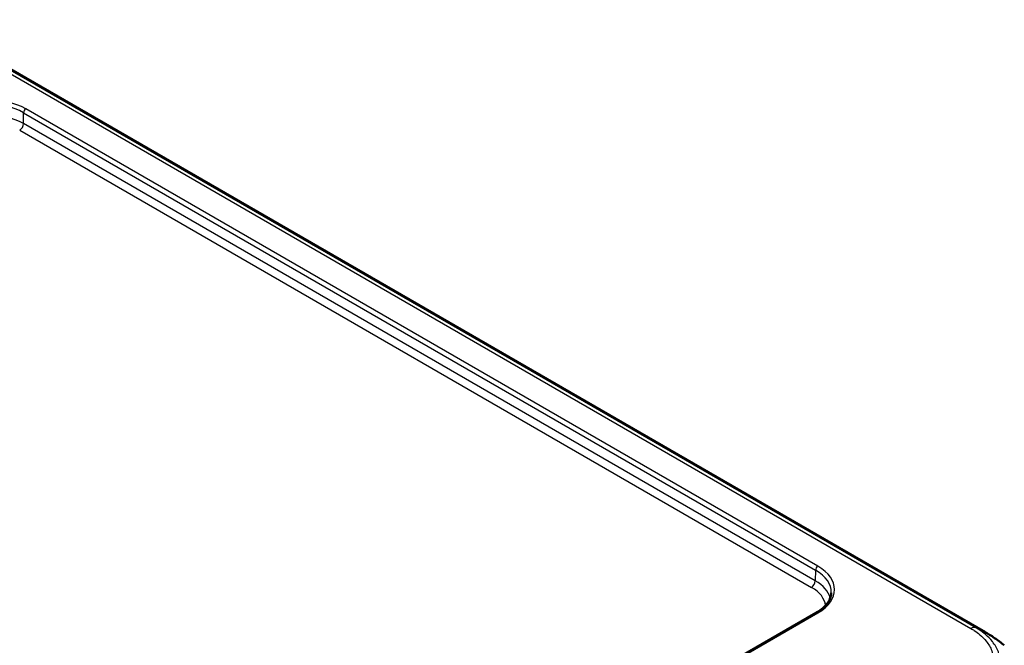
# Model space of a CAD drawing. Units: millimetres. Extents: x 1 to 840, y 1 to 593.
# Drawn here: x 115 to 207, y 111 to 169 of the extents above; entities that cross this region are included whole.
import ezdxf

# ---------------------------------------------------------------- set-up
doc = ezdxf.new("R2010")
doc.units = ezdxf.units.MM
doc.layers.add('Sichtbar (ISO)', color=7, linetype='Continuous', lineweight=50)
doc.layers.add('Sichtbar schmal (ISO)', color=1, linetype='Continuous', lineweight=25)

msp = doc.modelspace()

# ---------------------------------------------------------------- linework, layer by layer
at = {"layer": 'Sichtbar (ISO)'}
for p, q in [((106.91536061, 169.04536065), (204.84109891, 112.50790929)), ((189.14947984, 114.31578297), (144.5585816, 88.57121587))]:
    msp.add_line(p, q, dxfattribs=at)
for points, knots in [([(189.14947984, 114.31578297), (189.32982209, 114.41990362), (189.49493669, 114.53127761), (189.79082607, 114.76467878), (189.92158242, 114.88669205), (190.14633918, 115.13701202), (190.24032893, 115.26528033), (190.39114315, 115.52398749), (190.44800282, 115.65437614), (190.52594708, 115.91487952), (190.54711483, 116.04501254), (190.55104596, 116.17504018)], [-0.78524587015, -0.78524587015, -0.78524587015, -0.78524587015, -0.63168629179, -0.63168629179, -0.47812671344, -0.47812671344, -0.32456713508, -0.32456713508, -0.17100755673, -0.17100755673, -0.01744797837, -0.01744797837, -0.01744797837, -0.01744797837]), ([(204.83994848, 112.50855071), (204.85709111, 112.49865157), (204.87662009, 112.48737702), (204.91738532, 112.46377715), (204.93893133, 112.45127016), (204.99099363, 112.42090616), (205.02189427, 112.40276569), (205.11474043, 112.34780172), (205.17634512, 112.31070329), (205.39929255, 112.17379844), (205.55808154, 112.07108027), (206.02566393, 111.7523592), (206.32831012, 111.52502488), (206.62036048, 111.28728574)], [0, 0, 0, 0, 0.00743545194, 0.00743545194, 0.01493823392, 0.01493823392, 0.02561911614, 0.02561911614, 0.04734836746, 0.04734836746, 0.10523179369, 0.10523179369, 0.21889807062, 0.21889807062, 0.21889807062, 0.21889807062])]:
    msp.add_open_spline(points, degree=3, knots=knots, dxfattribs=at)
at = {"layer": 'Sichtbar schmal (ISO)'}
for p, q in [((105.70286039, 169.32003744), (203.52160486, 112.84435899)), ((203.96540714, 112.92010811), (106.14831509, 169.39483253)), ((189.29947984, 118.62769712), (115.71720357, 161.11044413)), ((115.50510385, 160.74731427), (189.08738012, 118.26456726)), ((115.50510385, 159.73881712), (115.50510385, 160.74731427)), ((189.05741324, 117.2733715), (115.50510385, 159.73881712)), ((115.15160431, 159.13360069), (188.70391369, 116.66815507)), ((189.08738012, 118.26456726), (189.05741324, 117.2733715)), ((144.7085816, 88.55635723), (189.29947984, 114.30092433))]:
    msp.add_line(p, q, dxfattribs=at)
for centre, major_axis, ratio, start_param, end_param in [((111.97010842, 158.94573946), (-5.3, 0), 0.5775261491, 3.9271431102, 5.4976348505), ((111.97010842, 158.70079048), (5, 0), 0.5787562055, 0.7855504566, 2.3560421969), ((115.71720357, 160.86549515), (-0.15, -0.25980762), 0.5773502692, 3.926990817, 5.4803338513), ((111.97010842, 157.70389218), (-5, 0), 0.575476055, 3.9271431102, 5.4976348505), ((115.15160431, 159.54184898), (0.25, 0.4330127), 0.5773502692, 3.926990817, 5.4803338513), ((189.29947984, 118.38274814), (-0.15, -0.25980762), 0.5773502692, 3.926990817, 5.4803338513), ((185.55010137, 116.21936175), (5.00170318, 0.00906405), 0.5771520901, 6.2646914184, 7.0673852669), ((185.55010137, 116.46431072), (5.30161455, 0), 0.5771744429, 5.497939437, 7.0684311773), ((188.70391369, 117.07640336), (0.25, 0.4330127), 0.5773502692, 3.926990817, 5.4803338513), ((185.52047914, 115.23956585), (5.00121098, -0.01510818), 0.5772060817, 0.163092004, 0.7869895523), ((185.52047914, 114.83131756), (4.50137085, 0), 0.5771744429, 0.060859609, 0.7852458701), ((189.29947984, 114.05597535), (-0.15, 0.25980762), 0.5773502692, 5.4977871438, 6.2831853072), ((203.52449366, 112.02677872), (0.4967288, 0.86790582), 0.5748238451, 0.1035932344, 0.7832244871), ((196.81187388, 99.82307645), (8.34582188, 12.48794994), 0.6150475994, 0.0404887955, 0.1440380796)]:
    msp.add_ellipse(centre, major_axis=major_axis, ratio=ratio, start_param=start_param, end_param=end_param, dxfattribs=at)
for points, knots in [([(203.52449366, 112.8432753), (203.62568462, 112.78536065), (203.72685834, 112.727358), (204.01232493, 112.54067537), (204.1875891, 112.4076295), (204.57803321, 112.08094738), (204.7764198, 111.87923561), (205.17069062, 111.38643557), (205.34271125, 111.08576573), (205.60331625, 110.36425769), (205.6402241, 109.94285382), (205.5169059, 109.21247176), (205.40274176, 108.9030177), (205.09366675, 108.37500918), (204.92179931, 108.15036148), (204.55417865, 107.76608792), (204.37173884, 107.60453273), (204.0735226, 107.37436425), (203.97075053, 107.29926067), (203.75492532, 107.15452631), (203.63875522, 107.0868126), (203.52171405, 107.0197236), (203.52096644, 107.01929507), (203.5202189, 107.01886651), (203.51891256, 107.01876277)], [0, 0, 0, 0, 0.0427454554, 0.0427454554, 0.1293754264, 0.1293754264, 0.2489854138, 0.2489854138, 0.4111961134, 0.4111961134, 0.6281279419, 0.6281279419, 0.789379792, 0.789379792, 0.9164333342, 0.9164333342, 1.0153904848, 1.0153904848, 1.0648690602, 1.0648690602, 1.1143476355, 1.1143476355, 1.1143476355, 1.1146636814, 1.1146636814, 1.1146636814, 1.1146636814]), ([(203.96436611, 106.57919173), (203.96373078, 106.58109161), (203.96394724, 106.58122202), (203.96416379, 106.58135247), (204.07623189, 106.64886166), (204.21365639, 106.73477752), (204.45438205, 106.89659568), (204.56358356, 106.97697194), (204.88396105, 107.22481053), (205.08560327, 107.39973624), (205.48593761, 107.81645173), (205.67241817, 108.06087964), (206.0099584, 108.63470593), (206.13730147, 108.9693149), (206.27476879, 109.76041808), (206.23136658, 110.22100087), (205.94684535, 111.00614836), (205.75854964, 111.33349846), (205.32739287, 111.87056813), (205.10909655, 112.09156273), (204.68302662, 112.44716805), (204.50304663, 112.58488102), (204.18051737, 112.79610864), (204.06369391, 112.86388714), (203.96694887, 112.91956545), (203.96678618, 112.91965908), (203.96662353, 112.91975269), (203.96627901, 112.91944537)], [-1.1144432421, -1.1144432421, -1.1144432421, -1.1144432421, -1.1143476355, -1.1143476355, -1.1143476355, -1.0648690602, -1.0648690602, -1.0153904848, -1.0153904848, -0.9164333342, -0.9164333342, -0.789379792, -0.789379792, -0.6281279419, -0.6281279419, -0.4111961134, -0.4111961134, -0.2489854138, -0.2489854138, -0.1293754264, -0.1293754264, -0.0427454554, -0.0427454554, 0, 0, 0, 0.0000718832, 0.0000718832, 0.0000718832, 0.0000718832])]:
    msp.add_open_spline(points, degree=3, knots=knots, dxfattribs=at)

doc.saveas('drawing.dxf')
